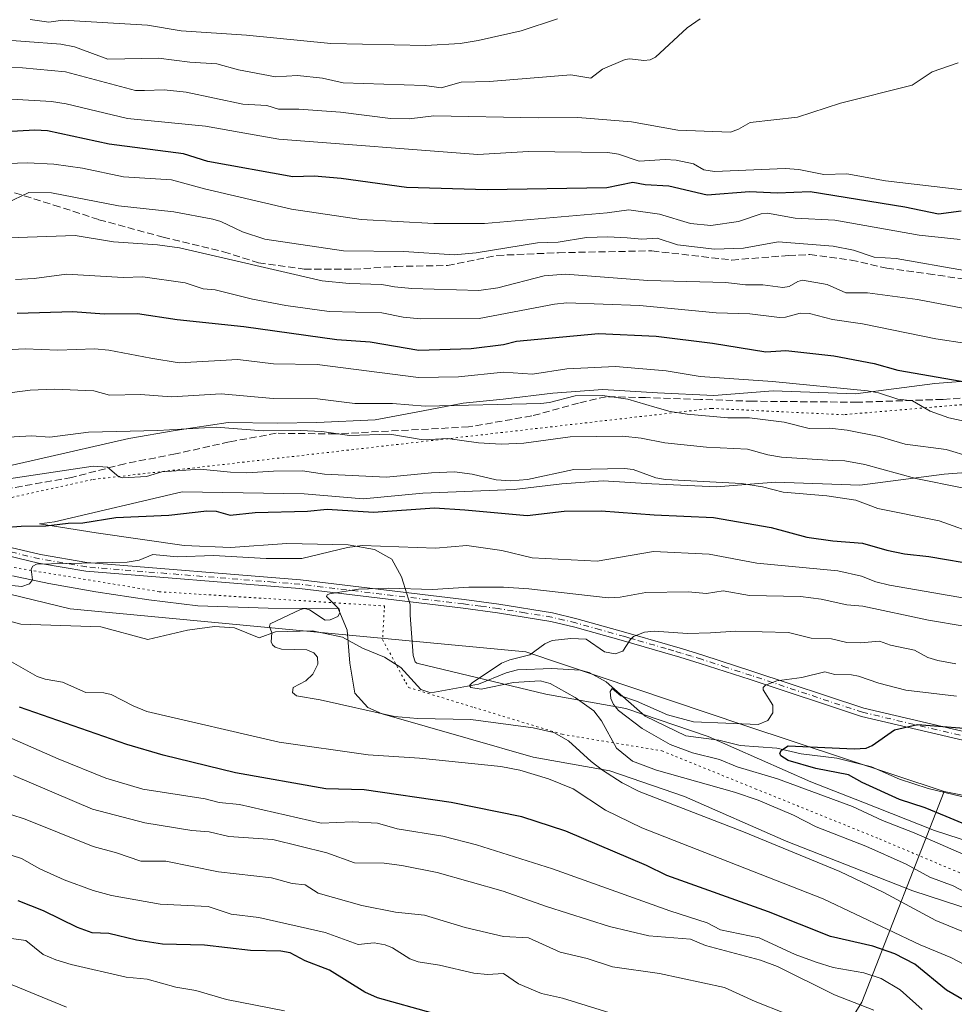
# Model space of a CAD drawing. Units: metres. Extents: x 654789 to 658248, y 4748682 to 4751073.
# Drawn here: x 655168 to 655384, y 4748810 to 4749037 of the extents above; entities that cross this region are included whole.
import ezdxf

# ---------------------------------------------------------------- set-up
doc = ezdxf.new("R2010")
doc.units = ezdxf.units.M
doc.header["$MEASUREMENT"] = 0
for name, pattern in [('DGN Style 3', [2.307223458686699, 1.648016756204785, -0.6592067024819142]), ('DGN Style 4', [2.6384748266838614, 1.318413404963828, -0.6592067024819142, 0.001648016756204785, -0.6592067024819142]), ('DGN Style 5', [1.1536117293433497, 0.4944050268614355, -0.6592067024819142])]:
    doc.linetypes.add(name, pattern=pattern)
for name, color, linetype, lineweight in [('Arbolado forestal CxS', 92, 'Continuous', 0), ('Camino Cxs', 7, 'Continuous', 0), ('Camino eje', 30, 'DGN Style 4', 13), ('Corriente natural lineal', 142, 'Continuous', 13), ('Curva de nivel maestra', 30, 'Continuous', 30), ('Curva de nivel normal', 30, 'Continuous', 0), ('Senda', 7, 'DGN Style 3', 0), ('Vía pecuaria CxS', 92, 'Continuous', 13), ('Vía pecuaria eje', 92, 'DGN Style 5', 0)]:
    doc.layers.add(name, color=color, linetype=linetype, lineweight=lineweight)

msp = doc.modelspace()

# ---------------------------------------------------------------- linework, layer by layer
at = {"layer": 'Arbolado forestal CxS', "color": 92, "linetype": 'Continuous', "lineweight": 0}
for points in [[(655417.2642999999, 4748851.577099999, 745.0002999999998), (655381.5330999997, 4748858.6853, 747.0915999999997), (655335.5050999997, 4748873.910499999, 753.7357000000048), (655284.9962999999, 4748890.976500001, 761.0608000000066), (655179.8775000004, 4748900.888499999, 768.5273000000017), (655137.7395000001, 4748911.082699999, 772.6423999999971), (655096.9943000004, 4748913.0319, 775.131899999993), (655057.2522999998, 4748933.4351, 778.7568000000028), (654989.9291000003, 4748969.330900001, 787.0773999999948), (654946.5191000003, 4748979.507099999, 791.199099999998), (654887.2903000005, 4748983.729499999, 797.5396000000038), (654861.0538999997, 4748994.1557, 800.1276000000071), (654833.3139000004, 4749013.242500001, 804.4842999999966), (654826.5520000001, 4749312.791400001, 925.9122000000062)], [(654833.3140000004, 4749013.242500001, 804.4842999999966), (654861.0538999997, 4748994.1557, 800.1276000000071), (654887.2903000005, 4748983.729499999, 797.5396000000038), (654946.5191000003, 4748979.507099999, 791.199099999998), (654989.9291000003, 4748969.330900001, 787.0773999999948), (655057.2522999998, 4748933.4351, 778.7568000000028), (655096.9943000004, 4748913.0319, 775.131899999993), (655137.7395000001, 4748911.082699999, 772.6423999999971), (655179.8775000004, 4748900.888499999, 768.5273000000017), (655284.9962999999, 4748890.976500001, 761.0608000000066), (655335.5050999997, 4748873.910499999, 753.7357000000048), (655381.5330999997, 4748858.6853, 747.0915999999997)], [(654989.9291000003, 4748969.330900001, 787.0773999999948), (655057.2522999998, 4748933.4351, 778.7568000000028), (655096.9943000004, 4748913.0319, 775.131899999993), (655137.7395000001, 4748911.082699999, 772.6423999999971), (655179.8775000004, 4748900.888499999, 768.5273000000017), (655284.9962999999, 4748890.976500001, 761.0608000000066), (655335.5050999997, 4748873.910499999, 753.7357000000048), (655381.5330999997, 4748858.6853, 747.0915999999997), (655362.5164999999, 4748810.0855, 784.3675999999978), (655346.9742999999, 4748785.061100001, 799.6624000000012), (655324.2666999997, 4748768.3169, 811.4144999999991), (655287.1290999996, 4748752.069700001, 821.689400000003), (655210.5333000004, 4748747.428300001, 824.2030999999988), (655191.6319000004, 4748767.3391, 828.169399999999), (655174.6042999999, 4748769.7733, 826.0295000000042), (655146.6300999997, 4748784.3773, 823.2725000000065), (655122.3049, 4748800.197100001, 821.6570000000065), (655100.4123000001, 4748809.933300001, 819.2045999999973), (655078.5198999997, 4748811.1503, 819.9492000000029), (655033.5176999997, 4748808.7169, 827.5231000000058)], [(654835.4387999997, 4748919.115700001, 839.7173999999941), (654841.3491000002, 4748912.158500001, 841.6367000000029), (654852.2944999998, 4748893.904899999, 847.8111999999965), (654870.5387000004, 4748868.348099999, 853.266499999998), (654893.6470999997, 4748847.660300001, 855.1107000000047), (654915.5393000003, 4748829.406500001, 854.6321000000027), (654948.3784999996, 4748825.7555, 847.6863000000012), (654981.2178999997, 4748826.971899999, 838.8361000000006), (655003.1105000004, 4748820.8869, 834.1156000000047), (655033.5176999997, 4748808.7169, 827.5231000000058), (655078.5198999997, 4748811.1503, 819.9492000000029), (655100.4123000001, 4748809.933300001, 819.2045999999973), (655122.3049, 4748800.197100001, 821.6570000000065), (655146.6300999997, 4748784.3773, 823.2725000000065), (655174.6042999999, 4748769.7733, 826.0295000000042), (655191.6319000004, 4748767.3391, 828.169399999999), (655210.5333000004, 4748747.428300001, 824.2030999999988), (655287.1290999996, 4748752.069700001, 821.689400000003), (655324.2666999997, 4748768.3169, 811.4144999999991), (655346.9742999999, 4748785.061100001, 799.6624000000012), (655362.5164999999, 4748810.0855, 784.3675999999978), (655381.5330999997, 4748858.6853, 747.0915999999997)], [(654835.4387999997, 4748919.115700001, 839.7173999999941), (654841.3491000002, 4748912.158500001, 841.6367000000029), (654852.2944999998, 4748893.904899999, 847.8111999999965), (654870.5387000004, 4748868.348099999, 853.266499999998), (654893.6470999997, 4748847.660300001, 855.1107000000047), (654915.5393000003, 4748829.406500001, 854.6321000000027), (654948.3784999996, 4748825.7555, 847.6863000000012), (654981.2178999997, 4748826.971899999, 838.8361000000006), (655003.1105000004, 4748820.8869, 834.1156000000047), (655033.5176999997, 4748808.7169, 827.5231000000058), (655078.5198999997, 4748811.1503, 819.9492000000029), (655100.4123000001, 4748809.933300001, 819.2045999999973), (655122.3049, 4748800.197100001, 821.6570000000065), (655146.6300999997, 4748784.3773, 823.2725000000065), (655174.6042999999, 4748769.7733, 826.0295000000042), (655191.6319000004, 4748767.3391, 828.169399999999), (655210.5333000004, 4748747.428300001, 824.2030999999988), (655287.1290999996, 4748752.069700001, 821.689400000003), (655324.2666999997, 4748768.3169, 811.4144999999991), (655346.9742999999, 4748785.061100001, 799.6624000000012), (655362.5164999999, 4748810.0855, 784.3675999999978), (655381.5330999997, 4748858.6853, 747.0915999999997)], [(655033.5176999997, 4748808.7169, 827.5231000000058), (655078.5198999997, 4748811.1503, 819.9492000000029), (655100.4123000001, 4748809.933300001, 819.2045999999973), (655122.3049, 4748800.197100001, 821.6570000000065), (655146.6300999997, 4748784.3773, 823.2725000000065), (655174.6042999999, 4748769.7733, 826.0295000000042), (655191.6319000004, 4748767.3391, 828.169399999999), (655210.5333000004, 4748747.428300001, 824.2030999999988), (655287.1290999996, 4748752.069700001, 821.689400000003), (655324.2666999997, 4748768.3169, 811.4144999999991), (655346.9742999999, 4748785.061100001, 799.6624000000012), (655362.5164999999, 4748810.0855, 784.3675999999978), (655381.5330999997, 4748858.6853, 747.0915999999997), (655417.2642999999, 4748851.577099999, 745.0002999999998)], [(655381.5330999997, 4748858.6853, 747.0915999999997), (655417.2642999999, 4748851.577099999, 745.0002999999998), (655445.8777000001, 4748854.253699999, 743.022299999997), (655471.8778999997, 4748842.204700001, 740.042300000001), (655486.4643000001, 4748808.5933, 735.0249999999943), (655527.7311000006, 4748780.067500001, 730.2458000000044), (655575.8806999996, 4748752.151699999, 725.0567000000011), (655613.9297000002, 4748738.1995, 720.5559000000068)], [(655381.5330999997, 4748858.6853, 747.0915999999997), (655417.2642999999, 4748851.577099999, 745.0002999999998), (655445.8777000001, 4748854.253699999, 743.022299999997), (655471.8778999997, 4748842.204700001, 740.042300000001), (655486.4643000001, 4748808.5933, 735.0249999999943), (655527.7311000006, 4748780.067500001, 730.2458000000044), (655575.8806999996, 4748752.151699999, 725.0567000000011), (655613.9297000002, 4748738.1995, 720.5559000000068)]]:
    msp.add_polyline3d(points, dxfattribs=at)
at = {"layer": 'Camino Cxs', "color": 7, "linetype": 'Continuous', "lineweight": 0}
for points in [[(655158.2701000003, 4748916.890100001, 777.448000000004), (655172.9801000003, 4748913.4001, 777.358600000007), (655183.7200999996, 4748911.520099999, 778.3925000000019), (655232.9801000003, 4748907.530099999, 772.9011000000029), (655270.7801000001, 4748902.9801, 769.9833999999975), (655278.7600999996, 4748901.920100001, 768.4182000000002), (655291.1601, 4748899.9101, 767.4162999999971), (655296.8000999996, 4748898.590100001, 766.723299999998), (655308.0701000001, 4748895.4101, 765.2458999999944), (655317.6601, 4748892.6501, 763.2292000000016), (655321.1300999997, 4748891.620100001, 764.0204999999987), (655325.8300999999, 4748890.1601, 765.5651999999974), (655337.3400999998, 4748886.4301, 763.1016999999993), (655362.9501, 4748877.940099999, 758.632500000007), (655401.4401000004, 4748868.920100001, 752.4216000000015)], [(655158.2701000003, 4748916.890100001, 777.448000000004), (655172.9801000003, 4748913.4001, 777.358600000007), (655183.7200999996, 4748911.520099999, 778.3925000000019), (655232.9801000003, 4748907.530099999, 772.9011000000029), (655270.7801000001, 4748902.9801, 769.9833999999975), (655278.7600999996, 4748901.920100001, 768.4182000000002), (655291.1601, 4748899.9101, 767.4162999999971), (655296.8000999996, 4748898.590100001, 766.723299999998), (655308.0701000001, 4748895.4101, 765.2458999999944), (655317.6601, 4748892.6501, 763.2292000000016), (655321.1300999997, 4748891.620100001, 764.0204999999987), (655325.8300999999, 4748890.1601, 765.5651999999974), (655337.3400999998, 4748886.4301, 763.1016999999993), (655362.9501, 4748877.940099999, 758.632500000007), (655401.4401000004, 4748868.920100001, 752.4216000000015)], [(655400.9801000003, 4748866.9801, 752.0835999999982), (655362.4101, 4748876.020099999, 757.6340000000056), (655336.7200999996, 4748884.530099999, 761.793399999995), (655325.2301000003, 4748888.2601, 763.4593000000023), (655320.5500999996, 4748889.700099999, 763.0703000000068), (655317.1001000004, 4748890.7301, 763.0019999999931), (655309.9101, 4748892.800100001, 763.0090000000056), (655307.5301000001, 4748893.4901, 764.2201999999961), (655296.3000999996, 4748896.6501, 765.3358000000007), (655290.7801000001, 4748897.950099999, 765.9599000000018), (655278.4600999998, 4748899.940099999, 767.4410999999964), (655270.5201000003, 4748901.0001, 768.6907999999967), (655232.7801000001, 4748905.530099999, 772.1168999999937), (655183.4600999998, 4748909.540100001, 776.0938000000025), (655172.5701000001, 4748911.440099999, 776.342499999999), (655157.8901000004, 4748914.9301, 775.4744000000064)], [(655400.9801000003, 4748866.9801, 752.0835999999982), (655362.4101, 4748876.020099999, 757.6340000000056), (655336.7200999996, 4748884.530099999, 761.793399999995), (655325.2301000003, 4748888.2601, 763.4593000000023), (655320.5500999996, 4748889.700099999, 763.0703000000068), (655317.1001000004, 4748890.7301, 763.0019999999931), (655309.9101, 4748892.800100001, 763.0090000000056), (655307.5301000001, 4748893.4901, 764.2201999999961), (655296.3000999996, 4748896.6501, 765.3358000000007), (655290.7801000001, 4748897.950099999, 765.9599000000018), (655278.4600999998, 4748899.940099999, 767.4410999999964), (655270.5201000003, 4748901.0001, 768.6907999999967), (655232.7801000001, 4748905.530099999, 772.1168999999937), (655183.4600999998, 4748909.540100001, 776.0938000000025), (655172.5701000001, 4748911.440099999, 776.342499999999), (655157.8901000004, 4748914.9301, 775.4744000000064)]]:
    msp.add_polyline3d(points, dxfattribs=at)
at = {"layer": 'Camino eje', "color": 30, "linetype": 'DGN Style 4', "lineweight": 13}
msp.add_polyline3d([(655401.2100999998, 4748867.950099999, 751.880099999995), (655362.6801000005, 4748876.9801, 758.0089000000008), (655349.8350999998, 4748881.235099999, 759.6680000000051), (655337.0301000001, 4748885.4801, 762.4141999999993), (655331.2851, 4748887.345100001, 763.3331000000035), (655325.5301000001, 4748889.210100001, 764.485799999995), (655323.1901000004, 4748889.9301, 763.7032999999938), (655320.8400999998, 4748890.6601, 763.511799999993), (655319.1151000002, 4748891.175100001, 763.3889999999956), (655317.3800999997, 4748891.690099999, 763.0592999999935), (655310.1901000004, 4748893.7601, 763.7069999999949), (655309.0000999998, 4748894.1051, 764.2477999999975), (655307.8000999996, 4748894.450099999, 764.7066000000051), (655302.1851000005, 4748896.030099999, 769.0706999999966), (655296.5500999996, 4748897.620100001, 765.2246000000015), (655293.7901, 4748898.270099999, 765.9860999999946), (655290.9700999996, 4748898.9301, 766.663400000005), (655284.7701000003, 4748899.9351, 767.6432000000059), (655278.6101000002, 4748900.9301, 767.9162999999971), (655274.6201, 4748901.460100001, 768.996499999994), (655270.6501000002, 4748901.9901, 769.2002999999969), (655251.7801000001, 4748904.255100001, 771.1677999999956), (655232.8800999997, 4748906.530099999, 772.5008999999991), (655226.7225000003, 4748907.028899999, 772.2684000000008), (655202.0625, 4748909.0339, 773.3418999999994), (655183.5900999998, 4748910.530099999, 777.2430000000023), (655178.1451000003, 4748911.4801, 775.8916000000027), (655172.7751000002, 4748912.420100001, 776.0255999999936), (655165.4351000005, 4748914.165100001, 778.6640000000043)], dxfattribs=at)
at = {"layer": 'Corriente natural lineal', "color": 142, "linetype": 'Continuous', "lineweight": 13}
msp.add_polyline3d([(655163.5160999997, 4748898.6361, 769.1270999999979), (655168.4699999997, 4748897.328700001, 768.6083000000073), (655186.9123999998, 4748896.7291, 768.0188999999956), (655197.7386999996, 4748893.795499999, 766.9404999999971), (655206.9336000001, 4748895.948100001, 766.4201999999932), (655213.1497, 4748896.796399999, 766.1275000000023), (655217.8079000004, 4748896.472999999, 765.8889999999956), (655223.4415999996, 4748894.140500001, 765.481899999999), (655227.2106, 4748895.577400001, 765.2596999999951), (655235.7370999996, 4748895.7994, 764.693499999994), (655242.6842, 4748894.313899999, 764.4002000000038), (655247.3130999999, 4748891.769500001, 763.6808000000019), (655252.3651999999, 4748889.702400001, 762.9327999999952), (655256.1365999999, 4748887.318800001, 762.5780999999988), (655260.7504000004, 4748882.258199999, 762.0350999999937), (655263.0522999996, 4748881.491900001, 762.2005999999965), (655274.0965, 4748883.459600001, 762.0402999999933), (655280.4464999996, 4748886.0637, 761.2915000000066), (655283.1094000004, 4748886.7773, 761.2630000000064), (655291.0121999999, 4748887.124700001, 758.6929999999993), (655297.5449000001, 4748886.7445, 757.3530999999931), (655299.5736999996, 4748886.1337, 757.3766000000034), (655303.5411, 4748884.039200001, 756.8398000000017), (655312.5182999996, 4748876.113700001, 755.6965000000056), (655321.8894999997, 4748871.538100001, 754.5614999999963), (655329.4970000006, 4748870.590299999, 753.5633999999991), (655334.4765999997, 4748869.345799999, 752.8460999999952), (655342.8866999998, 4748868.726500001, 751.6546999999993), (655348.4901000002, 4748867.3784, 750.2624000000069), (655356.7561999997, 4748866.411400001, 749.606899999999), (655364.7407000001, 4748864.374100001, 750.2755999999936), (655371.2383000003, 4748861.575400001, 748.8853999999993), (655377.8367999997, 4748859.410800001, 747.5466000000015), (655385.8534000004, 4748857.450800001, 746.2716999999975)], dxfattribs=at)
at = {"layer": 'Curva de nivel maestra', "color": 30, "linetype": 'Continuous', "lineweight": 30, "flags": 128}
for points, elevation in [([(655385.4199999999, 4748992.630100001), (655380.2100000001, 4748991.940099999), (655372.4400000004, 4748993.5601), (655350.5899999999, 4748997.110099999), (655343.0999999996, 4748996.8101), (655336.5899999999, 4748997.120100001), (655326.8300000001, 4748996.350099999), (655317.9600000001, 4748998.390100001), (655312.54, 4748998.700099999), (655309.6600000003, 4748999.2601), (655303.7100000001, 4748998.0101), (655276.0499999998, 4748997.5801), (655257.4400000004, 4748998.120100001), (655242.3799999999, 4749000.1801), (655236.1500000004, 4749000.710100001), (655231.2000000002, 4749000.5701), (655211.6500000004, 4749004.120100001), (655205.9699999997, 4749005.850099999), (655188.8899999997, 4749008.110099999), (655174.6399999997, 4749011.1601), (655171.6799999997, 4749011.340100001), (655165.0099999999, 4749010.970100001)], 825.0000000000001), ([(655167.6200000001, 4748969.090100001), (655180.4400000004, 4748969.4801), (655187.7100000001, 4748968.920100001), (655195.4199999999, 4748969.0001), (655204.5700000003, 4748967.610099999), (655219.9400000004, 4748966.020099999), (655241.4000000004, 4748963.050100001), (655249.0599999997, 4748962.470100001), (655260.3099999997, 4748960.5801), (655272.3899999997, 4748960.960100001), (655279.8700000001, 4748961.860099999), (655282.8600000005, 4748962.610099999), (655301.7699999996, 4748964.4301), (655315.0300000003, 4748963.8101), (655328.04, 4748962.140100001), (655340.3799999999, 4748960.1801), (655344.9800000006, 4748960.520099999), (655356.0599999997, 4748959.2601), (655365.3700000001, 4748957.520099999), (655370.7999999998, 4748955.9801), (655392.4800000006, 4748952.1501)], 800), ([(655152.1699999999, 4748918.720100001), (655168.5300000003, 4748919.970100001), (655174.2699999996, 4748920.0001), (655179.3799999999, 4748920.620100001), (655182.8099999997, 4748920.700099999), (655190.4199999999, 4748921.920100001), (655202.5899999999, 4748922.450099999), (655211.3799999999, 4748923.470100001), (655213.5599999997, 4748923.4001), (655216.8099999997, 4748922.4901), (655222.5300000003, 4748923.130100001), (655234.5999999996, 4748923.380100001), (655239.1200000001, 4748923.840100001), (655249.8799999999, 4748923.1801), (655263.8899999997, 4748924.210100001), (655270.9500000002, 4748923.710100001), (655285.29, 4748922.390100001), (655293.8099999997, 4748923.380100001), (655302.4000000004, 4748923.4901), (655314.6299999999, 4748922.530099999), (655328.3200000003, 4748921.970100001), (655341.5899999999, 4748919.670100001), (655349.8399999999, 4748917.4301), (655355.8099999997, 4748916.5701), (655362.6699999999, 4748916.050100001), (655368.29, 4748914.380100001), (655372.3600000005, 4748913.530099999), (655377.9600000001, 4748912.960100001), (655389.7800000003, 4748910.940099999)], 775), ([(655386.4800000006, 4748810.340100001), (655382.0800000001, 4748812.890100001), (655374.7599999999, 4748818.850099999), (655370.1500000004, 4748821.2601), (655365.0700000003, 4748823.0001), (655355.2999999998, 4748825.2501), (655341.0099999999, 4748830.950099999), (655317.5499999998, 4748839.3101), (655312.8499999996, 4748841.620100001), (655294.2599999999, 4748849.5601), (655284.04, 4748852.840100001), (655267.7400000002, 4748856.130100001), (655247.6699999999, 4748859.0601), (655238.8700000001, 4748859.300100001), (655217.9699999997, 4748863.050100001), (655201.3300000001, 4748867.0801), (655192.9000000004, 4748869.530099999), (655168.1600000003, 4748878.170100001)], 775), ([(655417.6600000003, 4748838.090100001), (655382, 4748852.920100001), (655377.0999999996, 4748854.950099999), (655371.2300000006, 4748856.8301), (655362.5999999996, 4748860.7501), (655359.4100000003, 4748862.540100001), (655351.9000000004, 4748864.020099999), (655345.5300000003, 4748865.860099999), (655343.7999999998, 4748866.950099999), (655343.6399999997, 4748867.5701), (655343.9699999997, 4748868.2301), (655345.5199999996, 4748869.2301), (655360.7199999997, 4748868.550100001), (655363.5499999998, 4748868.7401), (655364.9400000004, 4748869.340100001), (655370.04, 4748872.920100001), (655375.3700000001, 4748874.140100001), (655390.9600000001, 4748872.940099999)], 750), ([(655263.4800000006, 4748807.540100001), (655250.75, 4748811.0601), (655247.8300000001, 4748812.380100001), (655239.6900000004, 4748817.460100001), (655234.0999999996, 4748819.6601), (655230.6500000004, 4748821.460100001), (655228.4900000002, 4748821.850099999), (655221.4900000002, 4748821.9801), (655210.8399999999, 4748823.2401), (655201.1799999997, 4748823.4901), (655195.1699999999, 4748824.380100001), (655188.7599999999, 4748825.950099999), (655184.9199999999, 4748826.090100001), (655181.5199999996, 4748827.3101), (655173.6900000004, 4748831.140100001), (655167.8499999996, 4748833.5001)], 800)]:
    msp.add_lwpolyline(points, dxfattribs=dict(at, elevation=elevation))
at = {"layer": 'Curva de nivel normal', "color": 30, "linetype": 'Continuous', "lineweight": 0, "flags": 128}
for points, elevation in [([(655325.2100000001, 4749037.060000001), (655322.2400000002, 4749034.960000001), (655314.9199999999, 4749028.15), (655313.6699999999, 4749027.58), (655312.2599999999, 4749027.4), (655309, 4749027.779999999), (655307.9000000004, 4749027.619999999), (655302.7100000001, 4749025.449999999), (655300.0099999999, 4749023.310000001), (655295.3700000001, 4749024.109999999), (655276.6399999997, 4749022.560000001), (655270.0999999996, 4749022.449999999), (655265.4800000006, 4749021.09), (655261.5999999996, 4749021.66), (655242.8799999999, 4749022.26), (655238.0700000003, 4749023.369999999), (655232.29, 4749023.939999999), (655227.2300000006, 4749023.640000001), (655218.6699999999, 4749025.24), (655213.6900000004, 4749026.66), (655207.4600000001, 4749027.01), (655200.2199999997, 4749027.92), (655188.5700000003, 4749027.75), (655180.8499999996, 4749030.560000001), (655177.7400000002, 4749031.199999999), (655161.2000000002, 4749032.380000001)], 840), ([(655170.6399999997, 4749036.850000001), (655174.9000000004, 4749036.279999999), (655178.1900000004, 4749036.76), (655197.6699999999, 4749035.560000001), (655205.4600000001, 4749034.24), (655220.5800000001, 4749033.27), (655240.0300000003, 4749031.310000001), (655261.9199999999, 4749030.84), (655269.8099999997, 4749031.369999999), (655273.9699999997, 4749032), (655283.9400000004, 4749034.279999999), (655292.2999999998, 4749037.02)], 845), ([(655384.7199999997, 4749026.850000001), (655378.7699999996, 4749024.800000001), (655374.1600000003, 4749021.710000001), (655357.5899999999, 4749017.529999999), (655347.6600000003, 4749014.33), (655336.7699999996, 4749013.130000001), (655334.0899999999, 4749011.560000001), (655332.1900000004, 4749010.890000001), (655320.0700000003, 4749011.34), (655309.3700000001, 4749013.27), (655296.9699999997, 4749014.26), (655287.8399999999, 4749014.15), (655263.79, 4749014.619999999), (655258.0899999999, 4749013.939999999), (655253.7300000006, 4749014.01), (655242.2300000006, 4749015.480000001), (655232.5800000001, 4749016.220000001), (655227.9400000004, 4749016.180000001), (655225.25, 4749017.01), (655219.6799999997, 4749017.350000001), (655206.6299999999, 4749020.119999999), (655201.5300000003, 4749020.609999999), (655196.9900000002, 4749020.470000001), (655194.9500000002, 4749020.51), (655178.7599999999, 4749024.779999999), (655168.8300000001, 4749025.699999999), (655166.4000000004, 4749025.83)], 835.0000000000001), ([(655139.8099999997, 4749020.050000001), (655175.5599999997, 4749017.970000001), (655178.9199999999, 4749017.430000001), (655193.0899999999, 4749014.02), (655211.1100000005, 4749012.289999999), (655222.3099999997, 4749010.26), (655227.9800000006, 4749009.27), (655273.8899999997, 4749005.74), (655285.5999999996, 4749006.4), (655303.9100000003, 4749006.220000001), (655306.4100000003, 4749005.76), (655311.1600000003, 4749004.15), (655317.1500000004, 4749004.600000001), (655319.6900000004, 4749004.41), (655323.6900000004, 4749003.59), (655326.0599999997, 4749002.15), (655328.4900000002, 4749001.789999999), (655344.8600000005, 4749002.5), (655347.9600000001, 4749002.230000001), (655353.7400000002, 4749001.08), (655359.0300000003, 4749001.230000001), (655368, 4748999.66), (655385.8499999996, 4748997.600000001)], 830), ([(655162.9400000004, 4749003.57), (655170.0099999999, 4749003.810000001), (655176.1200000001, 4749003.460000001), (655182.7100000001, 4749002.57), (655192.1900000004, 4749000.58), (655203.2699999996, 4748999.869999999), (655210.8799999999, 4748997.77), (655230.9100000003, 4748993.08), (655247.0199999996, 4748990.720000001), (655263.7800000003, 4748989.76), (655275.4600000001, 4748989.800000001), (655303.7400000002, 4748992.27), (655308.7400000002, 4748992.949999999), (655315.8399999999, 4748991.980000001), (655322.9800000006, 4748989.789999999), (655327.6699999999, 4748989.310000001), (655334.0599999997, 4748990.220000001), (655339.2699999996, 4748991.99), (655340.7300000006, 4748992.199999999), (655347.1600000003, 4748991.01), (655356.29, 4748990.529999999), (655375.7300000006, 4748987.109999999), (655385.2300000006, 4748986.07)], 820), ([(655165.1699999999, 4748994.52), (655170.3200000003, 4748996.930000001), (655175.5800000001, 4748996.890000001), (655191.0300000003, 4748993.890000001), (655203.7699999996, 4748992.470000001), (655212.7599999999, 4748990.810000001), (655214.6500000004, 4748990.279999999), (655219.6200000001, 4748987.859999999), (655224.7699999996, 4748986.199999999), (655242.9299999997, 4748983.49), (655256.8700000001, 4748983.300000001), (655268.4199999999, 4748982.59), (655273.5099999999, 4748983.029999999), (655287.6900000004, 4748985.359999999), (655292.4699999997, 4748985.460000001), (655299.0199999996, 4748986.58), (655303.9000000004, 4748986.75), (655308.3399999999, 4748986.49), (655311.7300000006, 4748986.15), (655315.3099999997, 4748986.439999999), (655319.9699999997, 4748984.859999999), (655328.5199999996, 4748983.859999999), (655335.1900000004, 4748984.119999999), (655343.2100000001, 4748985.560000001), (655355.9000000004, 4748984.57), (655360.5700000003, 4748983.640000001), (655365.3300000001, 4748982.039999999), (655370.4299999997, 4748981.710000001), (655386.2400000002, 4748978.980000001)], 815), ([(655161.1500000004, 4748986.32), (655181, 4748987), (655189.8399999999, 4748985.600000001), (655199.9699999997, 4748984.869999999), (655205.0599999997, 4748984.15), (655238.0199999996, 4748976.550000001), (655244.2199999997, 4748975.949999999), (655251.7400000002, 4748975.730000001), (655254.7199999997, 4748975.210000001), (655258.7199999997, 4748974.800000001), (655274.1299999999, 4748974.34), (655278.54, 4748974.92), (655289.2100000001, 4748977.75), (655294.1799999997, 4748978.140000001), (655313.1200000001, 4748976.619999999), (655331.1200000001, 4748976.17), (655335.6699999999, 4748975.65), (655339.7000000002, 4748975.630000001), (655344.2699999996, 4748975.01), (655345.7699999996, 4748975.220000001), (655347.7199999997, 4748976.390000001), (655348.8300000001, 4748976.680000001), (655354.4900000002, 4748975.689999999), (655358.8099999997, 4748973.82), (655363.8499999996, 4748973.77), (655375.4000000004, 4748972.24), (655391.0599999997, 4748969.27)], 810), ([(655167.2699999996, 4748976.880000001), (655171.5499999998, 4748977.130000001), (655179.0300000003, 4748978.07), (655192.0599999997, 4748977.32), (655196.6399999997, 4748977.470000001), (655206.4199999999, 4748976.119999999), (655210.5700000003, 4748974.710000001), (655213.3300000001, 4748974.480000001), (655221.8899999997, 4748972.34), (655229.6299999999, 4748970.850000001), (655239.5800000001, 4748969.52), (655251.79, 4748969.189999999), (655256.7199999997, 4748968.15), (655260.7100000001, 4748967.810000001), (655274.2300000006, 4748967.859999999), (655291.5800000001, 4748971.189999999), (655294.4500000002, 4748971.5), (655311.1900000004, 4748970.9), (655316.9199999999, 4748970.33), (655328.8799999999, 4748969.16), (655336.6500000004, 4748968.980000001), (655343.5599999997, 4748968.140000001), (655344.9000000004, 4748968.199999999), (655348.2599999999, 4748969.109999999), (655350.4400000004, 4748969.039999999), (655355.75, 4748967.640000001), (655362.6399999997, 4748966.640000001), (655379.6200000001, 4748963.210000001), (655386.7599999999, 4748962.100000001)], 805), ([(655389.6600000003, 4748943.369999999), (655382.5599999997, 4748944.92), (655378.2599999999, 4748946.470000001), (655374.2300000006, 4748948.869999999), (655370.7999999998, 4748949.220000001), (655366.3700000001, 4748950.689999999), (655363.8499999996, 4748951.189999999), (655341.9199999999, 4748953.359999999), (655325.25, 4748954.470000001), (655317.3899999997, 4748955.810000001), (655305.6500000004, 4748956.82), (655294.4500000002, 4748956.27), (655286.5300000003, 4748955), (655279.8200000003, 4748955.5), (655269.4299999997, 4748954.41), (655260.25, 4748954.230000001), (655236.8399999999, 4748957.220000001), (655226.7400000002, 4748957.380000001), (655218.5499999998, 4748958.42), (655205.0199999996, 4748957.65), (655198.4800000006, 4748958.699999999), (655188.7599999999, 4748960.560000001), (655185.4800000006, 4748960.890000001), (655176.9900000002, 4748960.600000001), (655169.5099999999, 4748960.850000001), (655148.1799999997, 4748959.83)], 795), ([(655162.2800000003, 4748950.220000001), (655170.6200000001, 4748951.300000001), (655176.1799999997, 4748951.57), (655185.3099999997, 4748951.210000001), (655188.9400000004, 4748950.210000001), (655196.0800000001, 4748950.33), (655203.25, 4748949.82), (655214.7100000001, 4748950.49), (655226.6799999997, 4748949.41), (655236.9600000001, 4748949.32), (655245.5499999998, 4748948.24), (655254.2599999999, 4748948.289999999), (655261.7300000006, 4748947.640000001), (655288.4500000002, 4748948.24), (655290.4199999999, 4748948.480000001), (655296.3899999997, 4748950.039999999), (655302.7100000001, 4748950.109999999), (655308.5099999999, 4748949.220000001), (655314.7800000003, 4748947.41), (655318.3300000001, 4748946.439999999), (655322.2000000002, 4748945.83), (655331.6399999997, 4748944.930000001), (655336.5700000003, 4748944.939999999), (655344.5999999996, 4748943.92), (655350.4000000004, 4748942.49), (655355.0599999997, 4748942.58), (655359.1699999999, 4748942.109999999), (655366.5099999999, 4748940.600000001), (655372.5499999998, 4748938.880000001), (655381.9699999997, 4748937.65), (655387.6200000001, 4748935.960000001)], 790), ([(655162.8799999999, 4748940.310000001), (655170.9500000002, 4748940.810000001), (655175.1299999999, 4748940.49), (655184.1200000001, 4748941.619999999), (655200.0899999999, 4748942.02), (655213.5599999997, 4748942.82), (655224.3899999997, 4748941.930000001), (655232.9000000004, 4748941.99), (655237.9400000004, 4748941.76), (655244.3300000001, 4748940.890000001), (655253.5999999996, 4748941.16), (655261.3399999999, 4748939.880000001), (655266.9000000004, 4748940.189999999), (655274.0999999996, 4748939.180000001), (655279.2699999996, 4748938.880000001), (655284.5300000003, 4748939.100000001), (655295.1900000004, 4748940.58), (655307.3600000005, 4748940.710000001), (655311.5800000001, 4748940.27), (655317.0899999999, 4748939.15), (655326.7000000002, 4748938.15), (655336.1399999997, 4748937.75), (655340.8399999999, 4748936.430000001), (655343.9900000002, 4748935.9), (655355.8399999999, 4748935.119999999), (655358.5800000001, 4748935), (655363.2000000002, 4748934.180000001), (655374.9699999997, 4748930.949999999), (655385.7000000002, 4748928.779999999)], 785.0000000000001), ([(655160.5099999999, 4748930.09), (655185.1600000003, 4748933.810000001), (655188.4500000002, 4748933.58), (655191.1100000005, 4748931.359999999), (655192.0099999999, 4748931.09), (655197.4400000004, 4748931.439999999), (655200.9900000002, 4748932.49), (655209.8700000001, 4748933.060000001), (655216.8200000003, 4748932.430000001), (655220.5899999999, 4748932.220000001), (655226.79, 4748932.67), (655233.4800000006, 4748932.710000001), (655238.5700000003, 4748931.960000001), (655252.8399999999, 4748931.279999999), (655263.2599999999, 4748932.289999999), (655268.5300000003, 4748932.470000001), (655272.5999999996, 4748931.970000001), (655278.1799999997, 4748930.619999999), (655281.5, 4748930.380000001), (655285.4000000004, 4748930.75), (655296.0700000003, 4748933), (655307.7300000006, 4748933.26), (655309.75, 4748933), (655315.0099999999, 4748931.119999999), (655317.2100000001, 4748930.689999999), (655334.7400000002, 4748929.82), (655339.6200000001, 4748929.029999999), (655344.3399999999, 4748927.77), (655354.4199999999, 4748926.960000001), (655361.1600000003, 4748925.939999999), (655366.2199999997, 4748923.99), (655380.3600000005, 4748921.199999999), (655389.8099999997, 4748917.77)], 780), ([(655160.9500000002, 4748906.779999999), (655168.6799999997, 4748906.02), (655170.4800000006, 4748906.619999999), (655171.1500000004, 4748907.560000001), (655170.8200000003, 4748910.02), (655171.2300000006, 4748910.730000001), (655172.1100000005, 4748911.140000001), (655192.9800000006, 4748911.619999999), (655195.7599999999, 4748912.07), (655198.9500000002, 4748913.380000001), (655204.5499999998, 4748912.880000001), (655212.9100000003, 4748913.140000001), (655225.0899999999, 4748912.5), (655233.2999999998, 4748912.5), (655243.8700000001, 4748915), (655247.2100000001, 4748915.49), (655264.1799999997, 4748914.880000001), (655271.3899999997, 4748915.5), (655279.4199999999, 4748914.310000001), (655286.4199999999, 4748912.66), (655301.4199999999, 4748911.869999999), (655314.4500000002, 4748914.060000001), (655327.3099999997, 4748913.460000001), (655338.3200000003, 4748911.430000001), (655357, 4748909.600000001), (655362.4500000002, 4748908.390000001), (655365.7800000003, 4748907.09), (655368.9199999999, 4748906.300000001), (655390.7100000001, 4748902.529999999)], 770), ([(655390.6799999997, 4748824.4), (655379.5700000003, 4748828.970000001), (655367.6100000005, 4748835.42), (655357.4400000004, 4748840.230000001), (655335.1799999997, 4748849.380000001), (655311.1600000003, 4748858.720000001), (655307.2300000006, 4748860.730000001), (655302.6699999999, 4748863.640000001), (655300.0499999998, 4748865.640000001), (655294.8600000005, 4748870.42), (655291.4500000002, 4748872.300000001), (655286.6799999997, 4748873.369999999), (655272.3200000003, 4748875.34), (655259.9600000001, 4748875.550000001), (655254.7000000002, 4748876.01), (655237.5700000003, 4748879.850000001), (655232.0999999996, 4748880.779999999), (655231.1200000001, 4748881.58), (655231.3300000001, 4748882.74), (655234.2199999997, 4748884.279999999), (655235.8600000005, 4748885.800000001), (655237.0099999999, 4748888.100000001), (655236.9400000004, 4748889.689999999), (655236.0999999996, 4748890.689999999), (655234.4800000006, 4748891.41), (655228.5800000001, 4748891.560000001), (655227.1900000004, 4748892.02), (655226.5700000003, 4748892.550000001), (655226.2400000002, 4748893.24), (655226.3499999996, 4748895.300000001), (655225.8600000005, 4748896.800000001), (655225.9800000006, 4748897.369999999), (655233.04, 4748900.74), (655233.9000000004, 4748900.92), (655235.0499999998, 4748900.619999999), (655238.6600000003, 4748898.27), (655239.8300000001, 4748898.32), (655241.6200000001, 4748899.119999999), (655242.1100000005, 4748899.970000001), (655241.9000000004, 4748900.76), (655239.0199999996, 4748903.699999999), (655239.1799999997, 4748904.109999999), (655239.7300000006, 4748904.32), (655246.4000000004, 4748905.41), (655253.3899999997, 4748905.630000001), (655263.4900000002, 4748905.33), (655271.8799999999, 4748905.850000001), (655279.8200000003, 4748905.890000001), (655285.7000000002, 4748905.5), (655303.9900000002, 4748903.439999999), (655306.7300000006, 4748903.560000001), (655312.7100000001, 4748904.619999999), (655322.4699999997, 4748904.82), (655326.6799999997, 4748904.380000001), (655330.5199999996, 4748904.980000001), (655336.6299999999, 4748903.960000001), (655348.4000000004, 4748903.680000001), (655353.1399999997, 4748903.060000001), (655359.0599999997, 4748901.810000001), (655362.7400000002, 4748901.51), (655377.8799999999, 4748898.210000001), (655386.1399999997, 4748896.890000001)], 765), ([(655384.2400000002, 4748888.180000001), (655380.0499999998, 4748888.92), (655377.7199999997, 4748889.66), (655374.6399999997, 4748891.33), (655369.1200000001, 4748892.49), (655366.5700000003, 4748893.439999999), (655362.1900000004, 4748892.99), (655359.0599999997, 4748893.08), (655355.5300000003, 4748893.930000001), (655350.8399999999, 4748894.060000001), (655345.5999999996, 4748895.4), (655333.4299999997, 4748895.74), (655327.5700000003, 4748895.289999999), (655322.2800000003, 4748895.199999999), (655314.6200000001, 4748895.699999999), (655312.3899999997, 4748895.460000001), (655309.8300000001, 4748894.460000001), (655309.0300000003, 4748893.720000001), (655307.3499999996, 4748891.09), (655305.6399999997, 4748890.439999999), (655303.1200000001, 4748890.970000001), (655298.8899999997, 4748893.84), (655295.3399999999, 4748893.99), (655291.04, 4748893.539999999), (655289.3899999997, 4748892.77), (655285.8799999999, 4748890.26), (655281.3300000001, 4748889.100000001), (655279.4000000004, 4748888.310000001), (655272.5800000001, 4748883.82), (655271.9800000006, 4748883.199999999), (655272.3399999999, 4748882.730000001), (655274.7100000001, 4748882.32), (655282.1500000004, 4748883.890000001), (655288.3200000003, 4748884.26), (655290.5899999999, 4748883.619999999), (655296.3799999999, 4748880.42), (655300.6500000004, 4748877.289999999), (655302.4699999997, 4748875), (655305.9100000003, 4748868.720000001), (655309.5700000003, 4748865.680000001), (655315.1200000001, 4748863.619999999), (655333.1200000001, 4748858.57), (655338.6200000001, 4748856.680000001), (655346.7400000002, 4748853.26), (655351.9500000002, 4748850.560000001), (655363.4500000002, 4748846.119999999), (655372.7199999997, 4748841.9), (655378.25, 4748838.92), (655383.5599999997, 4748836.970000001), (655390.2000000002, 4748833.470000001)], 760), ([(655391.2999999998, 4748816.119999999), (655383.0300000003, 4748820.380000001), (655375.9800000006, 4748823.310000001), (655353.5800000001, 4748833.970000001), (655311.75, 4748850.300000001), (655303.3799999999, 4748854.359999999), (655295.8899999997, 4748859.33), (655290.25, 4748861.600000001), (655283.6200000001, 4748863.66), (655279.2000000002, 4748864.470000001), (655260.4299999997, 4748866.380000001), (655248.6399999997, 4748867.130000001), (655228.0599999997, 4748870.060000001), (655197.5499999998, 4748877.199999999), (655194.3600000005, 4748878.449999999), (655189.3300000001, 4748881.100000001), (655187.6399999997, 4748881.49), (655183.4400000004, 4748881.59), (655178.1100000005, 4748883.970000001), (655174.0999999996, 4748884.619999999), (655172.25, 4748885.279999999), (655163.5800000001, 4748890.199999999)], 770), ([(655384.3499999996, 4748880.74), (655372.6500000004, 4748882.100000001), (655366.4100000003, 4748883.680000001), (655361.7199999997, 4748885.289999999), (655360.1299999999, 4748885.619999999), (655356.3200000003, 4748885.699999999), (655353.9800000006, 4748886.33), (655348.6600000003, 4748884.99), (655342.8799999999, 4748884.25), (655340.3099999997, 4748883.210000001), (655339.7800000003, 4748882.67), (655339.7400000002, 4748882.15), (655341.9500000002, 4748878.66), (655342.0199999996, 4748876.83), (655340.8200000003, 4748875.100000001), (655338.5700000003, 4748874.189999999), (655323.7000000002, 4748874.75), (655317.6900000004, 4748876.430000001), (655310.5599999997, 4748879.57), (655306.9000000004, 4748880.76), (655304.9400000004, 4748882.480000001), (655304.4900000002, 4748881.779999999), (655304.6399999997, 4748880.16), (655305.1900000004, 4748878.810000001), (655306.3799999999, 4748877.369999999), (655311.8600000005, 4748873.220000001), (655318.2599999999, 4748869.550000001), (655323.4500000002, 4748867.65), (655329.6799999997, 4748866.119999999), (655333.75, 4748864.42), (655343.04, 4748861.600000001), (655360.3700000001, 4748855.220000001), (655367.2699999996, 4748852.01), (655374.5999999996, 4748849.130000001), (655398.0800000001, 4748838.970000001)], 755), ([(655376.4400000004, 4748808.41), (655371.4000000004, 4748812.960000001), (655366.9500000002, 4748815.560000001), (655363, 4748816.850000001), (655355.9199999999, 4748818.109999999), (655351.9800000006, 4748819.279999999), (655347.1399999997, 4748821.119999999), (655338.8499999996, 4748824.92), (655329.9400000004, 4748826.77), (655326.8399999999, 4748828.430000001), (655318.2000000002, 4748831.15), (655291.1200000001, 4748840.82), (655273.5899999999, 4748846.42), (655265.8300000001, 4748848.380000001), (655255.3099999997, 4748850.100000001), (655250.7699999996, 4748851.42), (655245.0099999999, 4748851.699999999), (655237.79, 4748851.359999999), (655218.9299999997, 4748855.689999999), (655214.25, 4748856.140000001), (655211.0199999996, 4748856.980000001), (655196.6100000005, 4748859.279999999), (655188.0599999997, 4748861.82), (655177.0700000003, 4748866.24), (655166.4100000003, 4748870.970000001)], 780), ([(655365.2800000003, 4748808.27), (655356.1799999997, 4748811.77), (655343.0599999997, 4748818.300000001), (655339.1500000004, 4748819.75), (655326.4299999997, 4748823.140000001), (655322.9699999997, 4748824.619999999), (655313.3799999999, 4748825.430000001), (655304.2999999998, 4748827.58), (655289.7400000002, 4748832.130000001), (655279.75, 4748835.730000001), (655264.5499999998, 4748839.99), (655256.3799999999, 4748841.619999999), (655252.29, 4748842.15), (655245.4900000002, 4748842.27), (655239.0999999996, 4748844.57), (655226.5800000001, 4748847.600000001), (655216.4600000001, 4748848.310000001), (655211.9299999997, 4748849.359999999), (655207.9400000004, 4748849.680000001), (655197.0800000001, 4748851.470000001), (655185.0099999999, 4748854.630000001), (655166.7599999999, 4748862.369999999)], 785.0000000000001), ([(655179.04, 4748808.939999999), (655158.1399999997, 4748817.49), (655151.25, 4748820.680000001), (655143.8499999996, 4748822.859999999), (655140.6500000004, 4748824.680000001), (655137.25, 4748827.58), (655136.2000000002, 4748828.039999999), (655131.7400000002, 4748828.75), (655121.7300000006, 4748831.15), (655106.2599999999, 4748833.09), (655095.2100000001, 4748835.439999999), (655090.7999999998, 4748835.880000001), (655077.0999999996, 4748839.91), (655063.6299999999, 4748847.810000001), (655050.9000000004, 4748856.289999999)], 810), ([(655344.9100000003, 4748807.49), (655337.9199999999, 4748810.24), (655330.7999999998, 4748813.5), (655315.8700000001, 4748816.730000001), (655304.9699999997, 4748818.25), (655299.1399999997, 4748820.16), (655292.9500000002, 4748821.66), (655285.5899999999, 4748824.930000001), (655279.8399999999, 4748825.220000001), (655270.9600000001, 4748827.350000001), (655261.5999999996, 4748830.199999999), (655254.9199999999, 4748830.84), (655247.1699999999, 4748832.390000001), (655237.0800000001, 4748835.26), (655234.0999999996, 4748837.16), (655231.0899999999, 4748837.460000001), (655226.2999999998, 4748838.75), (655214.0599999997, 4748840.16), (655201.9600000001, 4748842.65), (655196.1600000003, 4748842.65), (655190.5599999997, 4748844.539999999), (655185.1900000004, 4748846.01), (655169.4800000006, 4748852.34), (655166.1399999997, 4748853.380000001)], 790), ([(655166.5, 4748843.970000001), (655168.6200000001, 4748843.230000001), (655172.8499999996, 4748840.850000001), (655178.5, 4748838.289999999), (655185.2000000002, 4748835.859999999), (655189.4299999997, 4748834.67), (655200.5899999999, 4748832.730000001), (655211.7300000006, 4748832.180000001), (655216.9699999997, 4748830.359999999), (655223.3799999999, 4748829.630000001), (655238.6699999999, 4748826.130000001), (655246.3300000001, 4748823.4), (655250, 4748823.76), (655252.54, 4748823.289999999), (655254.2599999999, 4748822.600000001), (655258.25, 4748820.07), (655260.1500000004, 4748819.380000001), (655265.0899999999, 4748818.600000001), (655273, 4748816.800000001), (655276.1299999999, 4748816.439999999), (655279.8200000003, 4748816.67), (655283.2999999998, 4748814.33), (655288.5800000001, 4748812.09), (655293.4299999997, 4748810.980000001), (655307.5700000003, 4748806.630000001)], 795), ([(655229.3300000001, 4748808.09), (655215.9600000001, 4748810.720000001), (655208.8700000001, 4748812.810000001), (655204.2199999997, 4748813.539999999), (655197.6399999997, 4748815.359999999), (655192.7999999998, 4748815.82), (655180.0599999997, 4748818.75), (655176.5199999996, 4748819.83), (655173.6100000005, 4748821.109999999), (655169.6500000004, 4748824.32), (655165.7699999996, 4748824.84)], 805)]:
    msp.add_lwpolyline(points, dxfattribs=dict(at, elevation=elevation))
at = {"layer": 'Senda', "color": 7, "linetype": 'DGN Style 3', "lineweight": 0}
for points in [[(655160.4315, 4748998.933700001, 824.0963000000047), (655176.0947000004, 4748994.065500001, 819.0130999999965), (655186.4665000001, 4748990.6787, 818.2902999999933), (655201.2830999997, 4748986.657099999, 814.6876999999951), (655215.2533, 4748983.270300001, 819.8810999999987), (655223.2965000002, 4748980.7303, 818.4043999999994), (655233.8799000002, 4748979.2487, 818.5773000000045), (655245.3098999998, 4748979.2487, 822.1212999999989), (655255.0466999998, 4748979.8837, 822.7494000000006), (655266.8998999996, 4748980.0953, 824.0209000000032), (655278.3299000004, 4748982.423699999, 824.5994999999967), (655292.5116999998, 4748983.058700001, 821.952900000004), (655314.1017000005, 4748983.482100001, 822.1555999999982), (655332.5166999997, 4748981.365300001, 823.0540000000037), (655345.6401000004, 4748982.423699999, 822.5996000000015), (655350.5085000005, 4748982.635299999, 822.6442999999999), (655360.0334999999, 4748981.365300001, 821.573000000004), (655368.2884999998, 4748979.460300001, 823.8935000000056), (655377.8135000003, 4748978.190300001, 818.1389000000055), (655387.7619000003, 4748976.708699999, 822.3221000000049)], [(655401.3085000003, 4748950.673699999, 806.506899999993), (655381.2002999998, 4748949.1919, 803.3264999999956), (655361.5151000004, 4748948.5569, 801.4820000000037), (655337.3850999996, 4748948.7687, 799.4275000000052), (655325.3201000001, 4748949.1919, 800.7027999999991), (655312.6201, 4748949.615300001, 799.130999999994), (655303.5182999996, 4748949.826900001, 799.3365000000049), (655297.1683, 4748948.3453, 796.0788999999932), (655286.3733000001, 4748945.381899999, 794.694399999993), (655271.7682999996, 4748942.8419, 792.301900000006), (655241.0368999997, 4748941.2413, 795.8944999999949), (655227.4108999996, 4748941.373500001, 793.5746000000072), (655216.5629000004, 4748939.3891, 791.176099999997), (655204.1275000004, 4748936.611099999, 787.9516000000004), (655192.4857000001, 4748934.3621, 788.0945000000065), (655180.1826999999, 4748931.187100001, 783.437300000005), (655164.4398999996, 4748928.4089, 784.6545000000042), (655154.9149000002, 4748926.689099999, 786.6610999999976), (655141.5532999998, 4748924.3079, 781.7489999999963), (655131.1023000004, 4748922.455700001, 781.2406000000047), (655118.6668999996, 4748920.206900001, 778.522100000002), (655115.1594000002, 4748919.1205, 777.0239000000003)]]:
    msp.add_polyline3d(points, dxfattribs=at)
at = {"layer": 'Vía pecuaria CxS', "color": 92, "linetype": 'Continuous', "lineweight": 13}
for points in [[(655141.3006999996, 4748928.3369, 786.6428000000016), (655172.5713999999, 4748935.3969, 788.7572999999975), (655193.4271000001, 4748940.156300001, 794.0981000000029), (655204.1146999998, 4748942.0408, 791.9478999999993), (655216.3019000003, 4748943.845899999, 796.8410000000005), (655227.5862999996, 4748943.695400001, 797.0647999999928), (655236.7642000001, 4748943.845699999, 796.692200000005), (655250.2071000002, 4748944.452299999, 798.0433000000049), (655261.341, 4748946.5584, 799.8421999999993), (655270.5190000003, 4748948.363500001, 801.280899999998), (655279.7869999995, 4748949.274599999, 799.7669000000024), (655291.2550999997, 4748950.672800001, 799.1662999999971), (655302.7461999999, 4748951.5134, 802.6622999999963), (655315.3749000002, 4748950.6984, 801.6828999999999), (655328.3822, 4748950.084799999, 801.9695000000065), (655342.0906999996, 4748951.188300001, 803.0264000000025), (655361.0981999999, 4748950.4571, 804.5007000000041), (655379.3568000002, 4748952.838099999, 808.5608999999968), (655404.9622, 4748954.843800001, 811.9061999999976)], [(655141.3006999996, 4748928.3369, 786.6428000000016), (655172.5713999999, 4748935.3969, 788.7572999999975), (655193.4271000001, 4748940.156300001, 794.0981000000029), (655204.1146999998, 4748942.0408, 791.9478999999993), (655216.3019000003, 4748943.845899999, 796.8410000000005), (655227.5862999996, 4748943.695400001, 797.0647999999928), (655236.7642000001, 4748943.845699999, 796.692200000005), (655250.2071000002, 4748944.452299999, 798.0433000000049), (655261.341, 4748946.5584, 799.8421999999993), (655270.5190000003, 4748948.363500001, 801.280899999998), (655279.7869999995, 4748949.274599999, 799.7669000000024), (655291.2550999997, 4748950.672800001, 799.1662999999971), (655302.7461999999, 4748951.5134, 802.6622999999963), (655315.3749000002, 4748950.6984, 801.6828999999999), (655328.3822, 4748950.084799999, 801.9695000000065), (655342.0906999996, 4748951.188300001, 803.0264000000025), (655361.0981999999, 4748950.4571, 804.5007000000041), (655379.3568000002, 4748952.838099999, 808.5608999999968), (655404.9622, 4748954.843800001, 811.9061999999976)], [(655408.8030000003, 4748934.0569, 804.2839999999997), (655381.5384000001, 4748931.9211, 798.1463999999978), (655362.0602000002, 4748929.381100001, 788.3012000000017), (655342.5831000004, 4748930.1304, 789.7026000000043), (655328.9619000005, 4748929.0452, 788.5494000000036), (655314.0477, 4748929.7169, 785.2902000000031), (655302.8366, 4748930.440400001, 787.5353000000032), (655293.2953000005, 4748929.7424, 790.2271999999939), (655282.3313999996, 4748928.4057, 790.083700000003), (655261.2629000006, 4748927.559699999, 784.0690000000033), (655247.4757000003, 4748926.277600001, 785.7014999999956), (655233.8488999996, 4748927.399800001, 787.1885000000038), (655205.7158000005, 4748927.859999999, 785.9624000000041), (655176.2176999999, 4748920.9681, 783.5678999999947), (655172.7416000003, 4748920.485500001, 785.4569000000047), (655185.8838000001, 4748918.399599999, 783.9401999999974), (655206.1344, 4748915.499, 778.9668999999994), (655216.8755999999, 4748915.017999999, 776.0391999999993), (655229.8609999996, 4748915.979499999, 776.2115999999951), (655243.9687999999, 4748915.6588, 776.6347999999998), (655250.0608000001, 4748914.536699999, 776.0022000000026), (655254.0685999999, 4748912.2927, 773.7507000000041), (655256.3129000004, 4748908.285499999, 772.751099999994), (655256.7777000006, 4748906.8026, 772.1895999999979), (655258.3169, 4748901.8925, 769.2281999999979), (655258.3272000002, 4748900.0714, 769.2351999999955), (655258.3307999996, 4748899.4375, 769.2376999999979), (655259.0344000002, 4748890.056299999, 771.458700000003), (655259.4549000004, 4748888.622300001, 771.3316999999952), (655259.8525, 4748888.296700001, 771.2091999999975), (655289.6248000005, 4748881.159399999, 770.5464000000065), (655308.0900999998, 4748877.8452, 767.0436999999947), (655327.0289000003, 4748871.375, 763.8282999999938), (655350.7478, 4748860.92, 767.2448000000004), (655362.7336999997, 4748856.218699999, 771.9665999999997), (655379.3137999997, 4748849.715399999, 768.2813000000025), (655407.9683999997, 4748840.3672, 767.7595000000001)], [(655408.8030000003, 4748934.0569, 804.2839999999997), (655381.5384000001, 4748931.9211, 798.1463999999978), (655362.0602000002, 4748929.381100001, 788.3012000000017), (655342.5831000004, 4748930.1304, 789.7026000000043), (655328.9619000005, 4748929.0452, 788.5494000000036), (655314.0477, 4748929.7169, 785.2902000000031), (655302.8366, 4748930.440400001, 787.5353000000032), (655293.2953000005, 4748929.7424, 790.2271999999939), (655282.3313999996, 4748928.4057, 790.083700000003), (655261.2629000006, 4748927.559699999, 784.0690000000033), (655247.4757000003, 4748926.277600001, 785.7014999999956), (655233.8488999996, 4748927.399800001, 787.1885000000038), (655205.7158000005, 4748927.859999999, 785.9624000000041), (655176.2176999999, 4748920.9681, 783.5678999999947), (655172.7416000003, 4748920.485500001, 785.4569000000047), (655185.8838000001, 4748918.399599999, 783.9401999999974), (655206.1344, 4748915.499, 778.9668999999994), (655216.8755999999, 4748915.017999999, 776.0391999999993), (655229.8609999996, 4748915.979499999, 776.2115999999951), (655243.9687999999, 4748915.6588, 776.6347999999998), (655250.0608000001, 4748914.536699999, 776.0022000000026), (655254.0685999999, 4748912.2927, 773.7507000000041), (655256.3129000004, 4748908.285499999, 772.751099999994), (655256.7777000006, 4748906.8026, 772.1895999999979), (655258.3169, 4748901.8925, 769.2281999999979), (655258.3272000002, 4748900.0714, 769.2351999999955), (655258.3307999996, 4748899.4375, 769.2376999999979), (655259.0344000002, 4748890.056299999, 771.458700000003), (655259.4549000004, 4748888.622300001, 771.3316999999952), (655259.8525, 4748888.296700001, 771.2091999999975), (655289.6248000005, 4748881.159399999, 770.5464000000065), (655308.0900999998, 4748877.8452, 767.0436999999947), (655327.0289000003, 4748871.375, 763.8282999999938), (655350.7478, 4748860.92, 767.2448000000004), (655362.7336999997, 4748856.218699999, 771.9665999999997), (655379.3137999997, 4748849.715399999, 768.2813000000025), (655407.9683999997, 4748840.3672, 767.7595000000001)], [(655403.5219999999, 4748826.251800001, 776.1647999999988), (655374.3126999997, 4748835.780900001, 780.2258000000003), (655345.0591000002, 4748847.255200001, 780.7565000000033), (655321.6425000001, 4748857.577, 780.5040000000009), (655304.3696, 4748863.4781, 780.0194000000047), (655286.6881999997, 4748866.6516, 780.9443000000028), (655271.6697000006, 4748870.971999999, 779.5290999999997), (655251.8724999997, 4748876.666999999, 778.1465000000027), (655248.5355000002, 4748878.121300001, 777.6226000000024), (655245.5115, 4748881.384500001, 777.6132999999973), (655244.8222000003, 4748885.5197, 777.1508999999934), (655244.3609999996, 4748888.286800001, 776.9303999999976), (655243.7858999996, 4748895.9561, 776.1640999999945), (655241.6960000005, 4748900.968699999, 772.0292999999947), (655225.5702999998, 4748901.014000001, 772.2369999999937), (655209.3106000006, 4748901.565099999, 774.2752000000038), (655197.9928000001, 4748902.942299999, 776.7826999999961), (655185.7811000004, 4748904.815400001, 774.5764000000055), (655174.9643000001, 4748906.706499999, 776.1238000000012), (655166.5614, 4748908.502599999, 780.7397000000057)], [(655403.5219999999, 4748826.251800001, 776.1647999999988), (655374.3126999997, 4748835.780900001, 780.2258000000003), (655345.0591000002, 4748847.255200001, 780.7565000000033), (655321.6425000001, 4748857.577, 780.5040000000009), (655304.3696, 4748863.4781, 780.0194000000047), (655286.6881999997, 4748866.6516, 780.9443000000028), (655271.6697000006, 4748870.971999999, 779.5290999999997), (655251.8724999997, 4748876.666999999, 778.1465000000027), (655248.5355000002, 4748878.121300001, 777.6226000000024), (655245.5115, 4748881.384500001, 777.6132999999973), (655244.8222000003, 4748885.5197, 777.1508999999934), (655244.3609999996, 4748888.286800001, 776.9303999999976), (655243.7858999996, 4748895.9561, 776.1640999999945), (655241.6960000005, 4748900.968699999, 772.0292999999947), (655225.5702999998, 4748901.014000001, 772.2369999999937), (655209.3106000006, 4748901.565099999, 774.2752000000038), (655197.9928000001, 4748902.942299999, 776.7826999999961), (655185.7811000004, 4748904.815400001, 774.5764000000055), (655174.9643000001, 4748906.706499999, 776.1238000000012), (655166.5614, 4748908.502599999, 780.7397000000057)]]:
    msp.add_polyline3d(points, dxfattribs=at)
at = {"layer": 'Vía pecuaria eje', "color": 92, "linetype": 'DGN Style 5', "lineweight": 0}
msp.add_polyline3d([(655405.0987999998, 4748949.645199999, 807.6171000000032), (655358.3136, 4748945.6645, 799.165399999998), (655327.7866000002, 4748947.119899999, 799.5434999999999), (655184.9424999999, 4748930.6986, 784.5556000000071), (655133.1654000003, 4748919.194399999, 780.0730999999942), (655126.7098000003, 4748917.76, 777.7611000000034), (655155.5771000005, 4748912.285300001, 773.8601999999955), (655200.3712999999, 4748904.819800001, 774.3252999999969), (655252.3837000001, 4748901.5308, 770.4804000000004), (655252.3271000005, 4748900.558800001, 770.4135999999999), (655251.932, 4748893.7774, 772.820200000002), (655257.2868999997, 4748883.8914, 772.7641000000004), (655257.9177999999, 4748882.7268, 772.6949000000022), (655273.0701000001, 4748878.102399999, 774.4039000000049), (655293.3728, 4748871.905999999, 776.749299999996), (655316.3551000003, 4748868.101299999, 770.7983999999997), (655337.9396000003, 4748859.350400001, 770.198000000004), (655366.5878, 4748847.769400001, 772.2465999999987), (655390.2104000002, 4748837.778899999, 769.5022000000026)], dxfattribs=at)

doc.saveas('drawing.dxf')
